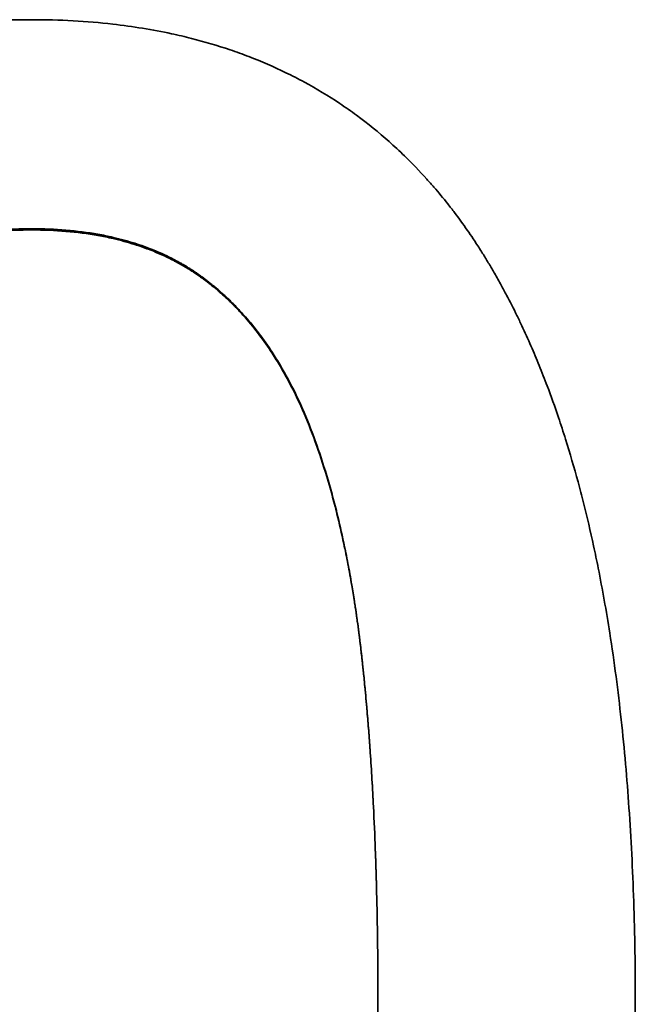
# Model space of a CAD drawing. Units: millimetres. Extents: x 0 to 5600, y 0 to 3960.
# Drawn here: x 1915 to 1920, y 3216 to 3224 of the extents above; entities that cross this region are included whole.
import ezdxf

# ---------------------------------------------------------------- set-up
doc = ezdxf.new("R2010")
doc.units = ezdxf.units.MM
doc.header["$LTSCALE"] = 13.333333
doc.layers.add('Visible Edges(ISO)', color=7, linetype='Continuous', lineweight=35)

msp = doc.modelspace()

# ---------------------------------------------------------------- linework, layer by layer
at = {"layer": 'Visible Edges(ISO)'}
for points, knots in [([(1910.632, 3216.0308), (1910.632, 3216.2533), (1910.6346, 3216.471), (1910.6399, 3216.6837), (1910.6454, 3216.9039), (1910.6536, 3217.1188), (1910.6648, 3217.3284), (1910.6705, 3217.4368), (1910.677, 3217.5437), (1910.6842, 3217.6493), (1910.6993, 3217.8687), (1910.7176, 3218.082), (1910.7392, 3218.2892), (1910.7504, 3218.3967), (1910.7625, 3218.5026), (1910.7755, 3218.6068), (1910.8026, 3218.8246), (1910.8335, 3219.0353), (1910.8682, 3219.2387), (1910.8864, 3219.3448), (1910.9055, 3219.4489), (1910.9257, 3219.5511), (1910.9571, 3219.7096), (1910.991, 3219.8634), (1911.0273, 3220.0125), (1911.0402, 3220.0655), (1911.0535, 3220.1178), (1911.067, 3220.1696), (1911.0941, 3220.2732), (1911.1225, 3220.3744), (1911.1522, 3220.4732), (1911.167, 3220.5227), (1911.1821, 3220.5715), (1911.1976, 3220.6197), (1911.2303, 3220.7218), (1911.2644, 3220.8212), (1911.2999, 3220.9179), (1911.3187, 3220.969), (1911.3378, 3221.0193), (1911.3573, 3221.0688), (1911.3866, 3221.1431), (1911.4168, 3221.2158), (1911.4479, 3221.2868), (1911.4583, 3221.3105), (1911.4687, 3221.334), (1911.4793, 3221.3573), (1911.5004, 3221.4039), (1911.5219, 3221.4498), (1911.5438, 3221.4949), (1911.5547, 3221.5175), (1911.5658, 3221.5399), (1911.5769, 3221.5621), (1911.5944, 3221.5968), (1911.612, 3221.631), (1911.6299, 3221.6648), (1911.6364, 3221.677), (1911.6429, 3221.6891), (1911.6494, 3221.7012), (1911.6624, 3221.7253), (1911.6756, 3221.7492), (1911.6889, 3221.7729), (1911.6955, 3221.7847), (1911.7022, 3221.7965), (1911.7089, 3221.8082), (1911.7189, 3221.8258), (1911.7291, 3221.8432), (1911.7393, 3221.8606), (1911.7427, 3221.8663), (1911.7461, 3221.8721), (1911.7495, 3221.8778), (1911.7563, 3221.8893), (1911.7632, 3221.9007), (1911.7701, 3221.9121), (1911.7735, 3221.9178), (1911.777, 3221.9235), (1911.7804, 3221.9291), (1911.7874, 3221.9404), (1911.7943, 3221.9517), (1911.8013, 3221.9629), (1911.8048, 3221.9685), (1911.8083, 3221.974), (1911.8118, 3221.9796), (1911.8188, 3221.9907), (1911.8259, 3222.0018), (1911.833, 3222.0129), (1911.8365, 3222.0184), (1911.8401, 3222.0239), (1911.8436, 3222.0294), (1911.8543, 3222.0459), (1911.8651, 3222.0622), (1911.8759, 3222.0785), (1911.8831, 3222.0893), (1911.8904, 3222.1001), (1911.8977, 3222.1108), (1911.9123, 3222.1323), (1911.927, 3222.1536), (1911.9419, 3222.1747), (1911.9493, 3222.1852), (1911.9568, 3222.1957), (1911.9643, 3222.2061), (1911.9868, 3222.2374), (1912.0096, 3222.2683), (1912.0327, 3222.2987), (1912.0481, 3222.3189), (1912.0636, 3222.339), (1912.0793, 3222.3589), (1912.1123, 3222.4006), (1912.1458, 3222.4415), (1912.18, 3222.4815), (1912.1979, 3222.5024), (1912.216, 3222.5231), (1912.2342, 3222.5436), (1912.2707, 3222.5845), (1912.3078, 3222.6245), (1912.3456, 3222.6634), (1912.3645, 3222.6829), (1912.3836, 3222.7022), (1912.4028, 3222.7212), (1912.4605, 3222.7782), (1912.5197, 3222.833), (1912.5804, 3222.8856), (1912.6208, 3222.9207), (1912.662, 3222.9549), (1912.7038, 3222.988), (1912.7891, 3223.0557), (1912.8772, 3223.1193), (1912.9681, 3223.1789), (1913.0144, 3223.2094), (1913.0615, 3223.2387), (1913.1093, 3223.267), (1913.205, 3223.3236), (1913.3035, 3223.376), (1913.4049, 3223.4242), (1913.4556, 3223.4483), (1913.507, 3223.4714), (1913.5592, 3223.4934), (1913.6524, 3223.5327), (1913.748, 3223.5687), (1913.8459, 3223.6013), (1913.8891, 3223.6157), (1913.9327, 3223.6294), (1913.9768, 3223.6425), (1914.0649, 3223.6686), (1914.1548, 3223.6921), (1914.2466, 3223.7131), (1914.2924, 3223.7235), (1914.3387, 3223.7333), (1914.3855, 3223.7425), (1914.5258, 3223.7699), (1914.6701, 3223.7915), (1914.8185, 3223.8072), (1915.0163, 3223.8281), (1915.2213, 3223.8385), (1915.4335, 3223.8385)], [0, 0, 0, 0, 0.082102, 0.082102, 0.082102, 0.167083, 0.167083, 0.167083, 0.211012, 0.211012, 0.211012, 0.302337, 0.302337, 0.302337, 0.349733, 0.349733, 0.349733, 0.448773, 0.448773, 0.448773, 0.500416, 0.500416, 0.500416, 0.580522, 0.580522, 0.580522, 0.608983, 0.608983, 0.608983, 0.665906, 0.665906, 0.665906, 0.694368, 0.694368, 0.694368, 0.754593, 0.754593, 0.754593, 0.786356, 0.786356, 0.786356, 0.834, 0.834, 0.834, 0.849882, 0.849882, 0.849882, 0.881645, 0.881645, 0.881645, 0.897526, 0.897526, 0.897526, 0.922356, 0.922356, 0.922356, 0.931305, 0.931305, 0.931305, 0.949201, 0.949201, 0.949201, 0.95815, 0.95815, 0.95815, 0.971572, 0.971572, 0.971572, 0.976046, 0.976046, 0.976046, 0.984995, 0.984995, 0.984995, 0.989469, 0.989469, 0.989469, 0.998417, 0.998417, 0.998417, 1.002892, 1.002892, 1.002892, 1.01184, 1.01184, 1.01184, 1.016314, 1.016314, 1.016314, 1.029737, 1.029737, 1.029737, 1.038685, 1.038685, 1.038685, 1.056582, 1.056582, 1.056582, 1.06553, 1.06553, 1.06553, 1.092375, 1.092375, 1.092375, 1.110272, 1.110272, 1.110272, 1.147878, 1.147878, 1.147878, 1.167586, 1.167586, 1.167586, 1.207004, 1.207004, 1.207004, 1.226713, 1.226713, 1.226713, 1.28584, 1.28584, 1.28584, 1.325258, 1.325258, 1.325258, 1.405753, 1.405753, 1.405753, 1.446831, 1.446831, 1.446831, 1.528987, 1.528987, 1.528987, 1.570065, 1.570065, 1.570065, 1.643548, 1.643548, 1.643548, 1.675953, 1.675953, 1.675953, 1.740762, 1.740762, 1.740762, 1.773167, 1.773167, 1.773167, 1.870381, 1.870381, 1.870381, 2, 2, 2, 2]), ([(1915.4335, 3223.8385), (1915.6557, 3223.8385), (1915.87, 3223.8268), (1916.0763, 3223.8032), (1916.2363, 3223.785), (1916.3916, 3223.7597), (1916.5421, 3223.7273), (1916.5955, 3223.7158), (1916.6484, 3223.7034), (1916.7007, 3223.6901), (1916.8052, 3223.6634), (1916.9074, 3223.6333), (1917.0071, 3223.5995), (1917.0569, 3223.5826), (1917.1062, 3223.5649), (1917.1548, 3223.5462), (1917.2557, 3223.5074), (1917.354, 3223.4649), (1917.4498, 3223.4184), (1917.4993, 3223.3944), (1917.5482, 3223.3693), (1917.5964, 3223.3432), (1917.6928, 3223.2909), (1917.7863, 3223.2346), (1917.8771, 3223.174), (1917.9225, 3223.1438), (1917.9672, 3223.1125), (1918.0112, 3223.0802), (1918.0997, 3223.0151), (1918.1855, 3222.9458), (1918.2684, 3222.8724), (1918.3101, 3222.8354), (1918.3511, 3222.7974), (1918.3914, 3222.7583), (1918.4518, 3222.6996), (1918.5106, 3222.6386), (1918.5678, 3222.5752), (1918.5869, 3222.554), (1918.6058, 3222.5326), (1918.6245, 3222.5109), (1918.6619, 3222.4676), (1918.6986, 3222.4232), (1918.7346, 3222.3777), (1918.7526, 3222.355), (1918.7704, 3222.3319), (1918.7881, 3222.3087), (1918.8223, 3222.2635), (1918.8559, 3222.2173), (1918.8888, 3222.17), (1918.9048, 3222.1471), (1918.9206, 3222.124), (1918.9363, 3222.1006), (1918.9558, 3222.0714), (1918.9751, 3222.0418), (1918.9942, 3222.0119), (1918.998, 3222.0059), (1919.0018, 3221.9999), (1919.0056, 3221.9938), (1919.0132, 3221.9818), (1919.0207, 3221.9697), (1919.0282, 3221.9575), (1919.032, 3221.9514), (1919.0357, 3221.9453), (1919.0395, 3221.9392), (1919.0469, 3221.927), (1919.0544, 3221.9147), (1919.0617, 3221.9024), (1919.0654, 3221.8962), (1919.0691, 3221.89), (1919.0728, 3221.8838), (1919.0802, 3221.8714), (1919.0875, 3221.859), (1919.0948, 3221.8465), (1919.0984, 3221.8402), (1919.102, 3221.8339), (1919.1056, 3221.8276), (1919.1238, 3221.7962), (1919.1417, 3221.7644), (1919.1593, 3221.7322), (1919.1735, 3221.7064), (1919.1875, 3221.6804), (1919.2013, 3221.6542), (1919.229, 3221.6017), (1919.2562, 3221.5482), (1919.2828, 3221.4939), (1919.2961, 3221.4667), (1919.3092, 3221.4392), (1919.3222, 3221.4115), (1919.3469, 3221.359), (1919.3711, 3221.3056), (1919.3948, 3221.2514), (1919.406, 3221.2257), (1919.4171, 3221.1999), (1919.428, 3221.1738), (1919.45, 3221.1218), (1919.4714, 3221.0689), (1919.4925, 3221.0153), (1919.503, 3220.9884), (1919.5134, 3220.9614), (1919.5237, 3220.9342), (1919.5545, 3220.8526), (1919.5844, 3220.7693), (1919.6132, 3220.6842), (1919.6324, 3220.6274), (1919.6512, 3220.5699), (1919.6695, 3220.5116), (1919.7041, 3220.4014), (1919.7371, 3220.2884), (1919.7684, 3220.1727), (1919.7832, 3220.1182), (1919.7976, 3220.063), (1919.8117, 3220.0072), (1919.8398, 3219.8957), (1919.8665, 3219.7817), (1919.8917, 3219.6653), (1919.9043, 3219.607), (1919.9166, 3219.5482), (1919.9285, 3219.4887), (1919.9618, 3219.3222), (1919.9922, 3219.1508), (1920.0199, 3218.9746), (1920.0377, 3218.8613), (1920.0543, 3218.7461), (1920.0697, 3218.6288), (1920.0992, 3218.4046), (1920.1245, 3218.1731), (1920.1455, 3217.9343), (1920.1555, 3217.8204), (1920.1645, 3217.7049), (1920.1726, 3217.5877), (1920.1891, 3217.3474), (1920.2016, 3217.1002), (1920.2099, 3216.846), (1920.2185, 3216.5856), (1920.2228, 3216.3179), (1920.2228, 3216.043)], [0, 0, 0, 0, 0.135085, 0.135085, 0.135085, 0.239867, 0.239867, 0.239867, 0.277106, 0.277106, 0.277106, 0.351584, 0.351584, 0.351584, 0.388824, 0.388824, 0.388824, 0.466074, 0.466074, 0.466074, 0.506084, 0.506084, 0.506084, 0.586106, 0.586106, 0.586106, 0.626116, 0.626116, 0.626116, 0.706649, 0.706649, 0.706649, 0.74717, 0.74717, 0.74717, 0.807952, 0.807952, 0.807952, 0.828213, 0.828213, 0.828213, 0.868734, 0.868734, 0.868734, 0.888995, 0.888995, 0.888995, 0.928345, 0.928345, 0.928345, 0.947434, 0.947434, 0.947434, 0.971296, 0.971296, 0.971296, 0.976069, 0.976069, 0.976069, 0.985613, 0.985613, 0.985613, 0.990386, 0.990386, 0.990386, 0.99993, 0.99993, 0.99993, 1.004703, 1.004703, 1.004703, 1.014247, 1.014247, 1.014247, 1.01902, 1.01902, 1.01902, 1.042882, 1.042882, 1.042882, 1.061971, 1.061971, 1.061971, 1.10015, 1.10015, 1.10015, 1.119239, 1.119239, 1.119239, 1.155458, 1.155458, 1.155458, 1.172587, 1.172587, 1.172587, 1.206846, 1.206846, 1.206846, 1.223975, 1.223975, 1.223975, 1.275363, 1.275363, 1.275363, 1.309622, 1.309622, 1.309622, 1.374401, 1.374401, 1.374401, 1.404921, 1.404921, 1.404921, 1.465961, 1.465961, 1.465961, 1.49648, 1.49648, 1.49648, 1.581955, 1.581955, 1.581955, 1.63691, 1.63691, 1.63691, 1.741966, 1.741966, 1.741966, 1.792068, 1.792068, 1.792068, 1.894779, 1.894779, 1.894779, 2, 2, 2, 2]), ([(1913.1968, 3220.604), (1913.232, 3220.6917), (1913.2691, 3220.7757), (1913.3084, 3220.8561), (1913.3477, 3220.9365), (1913.3891, 3221.0131), (1913.4325, 3221.0862), (1913.4542, 3221.1227), (1913.4765, 3221.1583), (1913.4992, 3221.193), (1913.5334, 3221.245), (1913.5687, 3221.295), (1913.6052, 3221.3429), (1913.6174, 3221.3589), (1913.6297, 3221.3746), (1913.6421, 3221.3901), (1913.6669, 3221.4211), (1913.6923, 3221.4513), (1913.7182, 3221.4804), (1913.7311, 3221.495), (1913.7442, 3221.5094), (1913.7574, 3221.5236), (1913.7772, 3221.5448), (1913.7973, 3221.5655), (1913.8177, 3221.5857), (1913.8245, 3221.5924), (1913.8313, 3221.5991), (1913.8382, 3221.6057), (1913.8519, 3221.6189), (1913.8658, 3221.6319), (1913.8797, 3221.6447), (1913.8867, 3221.6511), (1913.8938, 3221.6574), (1913.9008, 3221.6637), (1913.9114, 3221.6731), (1913.9221, 3221.6823), (1913.9328, 3221.6915), (1913.9364, 3221.6945), (1913.94, 3221.6976), (1913.9436, 3221.7006), (1913.9507, 3221.7066), (1913.958, 3221.7126), (1913.9652, 3221.7186), (1913.9688, 3221.7215), (1913.9725, 3221.7245), (1913.9761, 3221.7274), (1913.9834, 3221.7333), (1913.9907, 3221.7391), (1913.9981, 3221.7449), (1914.0017, 3221.7477), (1914.0054, 3221.7506), (1914.0091, 3221.7534), (1914.0147, 3221.7577), (1914.0202, 3221.762), (1914.0258, 3221.7662), (1914.0369, 3221.7746), (1914.0481, 3221.7829), (1914.0594, 3221.7911), (1914.067, 3221.7965), (1914.0746, 3221.8019), (1914.0822, 3221.8072), (1914.0917, 3221.8139), (1914.1013, 3221.8205), (1914.111, 3221.8269), (1914.1226, 3221.8347), (1914.1342, 3221.8424), (1914.146, 3221.8499), (1914.1539, 3221.8549), (1914.1618, 3221.8599), (1914.1697, 3221.8648), (1914.1856, 3221.8746), (1914.2017, 3221.8841), (1914.2179, 3221.8935), (1914.2423, 3221.9075), (1914.267, 3221.921), (1914.2921, 3221.934), (1914.3005, 3221.9383), (1914.3089, 3221.9426), (1914.3174, 3221.9468), (1914.3427, 3221.9595), (1914.3685, 3221.9716), (1914.3947, 3221.9833), (1914.4121, 3221.991), (1914.4297, 3221.9985), (1914.4475, 3222.0058), (1914.5009, 3222.0277), (1914.5558, 3222.0475), (1914.6122, 3222.0653), (1914.6687, 3222.0831), (1914.7267, 3222.0988), (1914.7862, 3222.1125), (1914.8259, 3222.1216), (1914.8663, 3222.1298), (1914.9074, 3222.1371), (1914.9896, 3222.1517), (1915.0745, 3222.1626), (1915.1622, 3222.1699), (1915.2498, 3222.1772), (1915.3403, 3222.1809), (1915.4335, 3222.1809)], [-2, -2, -2, -2, -1.833333, -1.833333, -1.833333, -1.666667, -1.666667, -1.666667, -1.583333, -1.583333, -1.583333, -1.458333, -1.458333, -1.458333, -1.416667, -1.416667, -1.416667, -1.333333, -1.333333, -1.333333, -1.291667, -1.291667, -1.291667, -1.229167, -1.229167, -1.229167, -1.208333, -1.208333, -1.208333, -1.166667, -1.166667, -1.166667, -1.145833, -1.145833, -1.145833, -1.114583, -1.114583, -1.114583, -1.104167, -1.104167, -1.104167, -1.083333, -1.083333, -1.083333, -1.072917, -1.072917, -1.072917, -1.052083, -1.052083, -1.052083, -1.041667, -1.041667, -1.041667, -1.026042, -1.026042, -1.026042, -0.994792, -0.994792, -0.994792, -0.973958, -0.973958, -0.973958, -0.947917, -0.947917, -0.947917, -0.916667, -0.916667, -0.916667, -0.895833, -0.895833, -0.895833, -0.854167, -0.854167, -0.854167, -0.791667, -0.791667, -0.791667, -0.770833, -0.770833, -0.770833, -0.708333, -0.708333, -0.708333, -0.666667, -0.666667, -0.666667, -0.541667, -0.541667, -0.541667, -0.416667, -0.416667, -0.416667, -0.333333, -0.333333, -0.333333, -0.166667, -0.166667, -0.166667, 0, 0, 0, 0]), ([(1915.4335, 3222.1711), (1915.3403, 3222.1711), (1915.2498, 3222.1675), (1915.1622, 3222.1602), (1915.0745, 3222.1529), (1914.9896, 3222.142), (1914.9074, 3222.1274), (1914.8663, 3222.1201), (1914.8259, 3222.1119), (1914.7862, 3222.1028), (1914.7267, 3222.0892), (1914.6687, 3222.0735), (1914.6122, 3222.0557), (1914.5558, 3222.038), (1914.5009, 3222.0182), (1914.4475, 3221.9963), (1914.4297, 3221.9891), (1914.4121, 3221.9815), (1914.3947, 3221.9738), (1914.3685, 3221.9622), (1914.3427, 3221.9501), (1914.3174, 3221.9374), (1914.3089, 3221.9332), (1914.3005, 3221.929), (1914.2921, 3221.9246), (1914.267, 3221.9117), (1914.2423, 3221.8982), (1914.2179, 3221.8842), (1914.2017, 3221.8748), (1914.1856, 3221.8653), (1914.1697, 3221.8555), (1914.1618, 3221.8506), (1914.1539, 3221.8457), (1914.146, 3221.8406), (1914.1342, 3221.8331), (1914.1226, 3221.8255), (1914.111, 3221.8177), (1914.1013, 3221.8113), (1914.0917, 3221.8047), (1914.0822, 3221.798), (1914.0746, 3221.7927), (1914.067, 3221.7873), (1914.0594, 3221.7819), (1914.0481, 3221.7737), (1914.0369, 3221.7655), (1914.0258, 3221.7571), (1914.0202, 3221.7529), (1914.0147, 3221.7486), (1914.0091, 3221.7443), (1914.0054, 3221.7415), (1914.0017, 3221.7386), (1913.9981, 3221.7358), (1913.9907, 3221.73), (1913.9834, 3221.7242), (1913.9761, 3221.7183), (1913.9725, 3221.7154), (1913.9688, 3221.7125), (1913.9652, 3221.7095), (1913.958, 3221.7036), (1913.9507, 3221.6976), (1913.9436, 3221.6916), (1913.94, 3221.6886), (1913.9364, 3221.6855), (1913.9328, 3221.6825), (1913.9221, 3221.6734), (1913.9114, 3221.6641), (1913.9008, 3221.6547), (1913.8938, 3221.6484), (1913.8867, 3221.6421), (1913.8797, 3221.6357), (1913.8658, 3221.623), (1913.8519, 3221.61), (1913.8382, 3221.5968), (1913.8313, 3221.5902), (1913.8245, 3221.5835), (1913.8177, 3221.5768), (1913.7973, 3221.5567), (1913.7772, 3221.536), (1913.7574, 3221.5148), (1913.7442, 3221.5007), (1913.7311, 3221.4863), (1913.7182, 3221.4718), (1913.6923, 3221.4426), (1913.6669, 3221.4126), (1913.6421, 3221.3816), (1913.6297, 3221.3661), (1913.6174, 3221.3504), (1913.6052, 3221.3344), (1913.5687, 3221.2866), (1913.5334, 3221.2367), (1913.4992, 3221.1847), (1913.4765, 3221.1501), (1913.4542, 3221.1146), (1913.4325, 3221.0781), (1913.3891, 3221.0052), (1913.3477, 3220.9286), (1913.3084, 3220.8484), (1913.2691, 3220.7681), (1913.232, 3220.6842), (1913.1968, 3220.5967)], [0, 0, 0, 0, 0.166667, 0.166667, 0.166667, 0.333333, 0.333333, 0.333333, 0.416667, 0.416667, 0.416667, 0.541667, 0.541667, 0.541667, 0.666667, 0.666667, 0.666667, 0.708333, 0.708333, 0.708333, 0.770833, 0.770833, 0.770833, 0.791667, 0.791667, 0.791667, 0.854167, 0.854167, 0.854167, 0.895833, 0.895833, 0.895833, 0.916667, 0.916667, 0.916667, 0.947917, 0.947917, 0.947917, 0.973958, 0.973958, 0.973958, 0.994792, 0.994792, 0.994792, 1.026042, 1.026042, 1.026042, 1.041667, 1.041667, 1.041667, 1.052083, 1.052083, 1.052083, 1.072917, 1.072917, 1.072917, 1.083333, 1.083333, 1.083333, 1.104167, 1.104167, 1.104167, 1.114583, 1.114583, 1.114583, 1.145833, 1.145833, 1.145833, 1.166667, 1.166667, 1.166667, 1.208333, 1.208333, 1.208333, 1.229167, 1.229167, 1.229167, 1.291667, 1.291667, 1.291667, 1.333333, 1.333333, 1.333333, 1.416667, 1.416667, 1.416667, 1.458333, 1.458333, 1.458333, 1.583333, 1.583333, 1.583333, 1.666667, 1.666667, 1.666667, 1.833333, 1.833333, 1.833333, 2, 2, 2, 2]), ([(1915.4335, 3222.1809), (1915.5267, 3222.1809), (1915.617, 3222.1772), (1915.7044, 3222.1699), (1915.7919, 3222.1626), (1915.8765, 3222.1517), (1915.9582, 3222.1371), (1915.999, 3222.1298), (1916.0392, 3222.1216), (1916.0786, 3222.1125), (1916.1377, 3222.0988), (1916.1952, 3222.0831), (1916.2511, 3222.0653), (1916.2698, 3222.0594), (1916.2882, 3222.0532), (1916.3065, 3222.0468), (1916.3431, 3222.0341), (1916.3789, 3222.0204), (1916.414, 3222.0058), (1916.4316, 3221.9985), (1916.449, 3221.991), (1916.4662, 3221.9833), (1916.4919, 3221.9716), (1916.5173, 3221.9595), (1916.5423, 3221.9468), (1916.5507, 3221.9426), (1916.559, 3221.9383), (1916.5672, 3221.934), (1916.5837, 3221.9254), (1916.6, 3221.9165), (1916.6161, 3221.9073), (1916.6242, 3221.9028), (1916.6322, 3221.8982), (1916.6402, 3221.8935), (1916.6521, 3221.8865), (1916.664, 3221.8793), (1916.6757, 3221.8721), (1916.6796, 3221.8697), (1916.6835, 3221.8672), (1916.6874, 3221.8648), (1916.6952, 3221.8599), (1916.703, 3221.8549), (1916.7107, 3221.8499), (1916.7145, 3221.8474), (1916.7184, 3221.8449), (1916.7222, 3221.8423), (1916.7299, 3221.8373), (1916.7375, 3221.8321), (1916.745, 3221.8269), (1916.7488, 3221.8243), (1916.7526, 3221.8217), (1916.7564, 3221.8191), (1916.762, 3221.8152), (1916.7676, 3221.8112), (1916.7732, 3221.8072), (1916.7807, 3221.8019), (1916.7881, 3221.7965), (1916.7955, 3221.7911), (1916.7991, 3221.7883), (1916.8028, 3221.7856), (1916.8065, 3221.7828), (1916.812, 3221.7787), (1916.8174, 3221.7746), (1916.8229, 3221.7704), (1916.8247, 3221.769), (1916.8265, 3221.7676), (1916.8284, 3221.7662), (1916.8374, 3221.7592), (1916.8465, 3221.7521), (1916.8554, 3221.7449), (1916.8662, 3221.7363), (1916.8769, 3221.7276), (1916.8875, 3221.7187), (1916.8982, 3221.7099), (1916.9087, 3221.7009), (1916.9192, 3221.6918), (1916.9297, 3221.6827), (1916.9401, 3221.6735), (1916.9504, 3221.6642), (1916.9711, 3221.6455), (1916.9914, 3221.6264), (1917.0115, 3221.6067), (1917.0182, 3221.6002), (1917.0249, 3221.5936), (1917.0315, 3221.5869), (1917.0514, 3221.567), (1917.071, 3221.5465), (1917.0903, 3221.5256), (1917.1032, 3221.5117), (1917.1159, 3221.4975), (1917.1285, 3221.4831), (1917.1663, 3221.44), (1917.203, 3221.395), (1917.2384, 3221.348), (1917.2739, 3221.301), (1917.3082, 3221.2521), (1917.3413, 3221.2012), (1917.3634, 3221.1673), (1917.385, 3221.1326), (1917.406, 3221.097), (1917.4481, 3221.0257), (1917.4882, 3220.9511), (1917.5261, 3220.873), (1917.564, 3220.7948), (1917.5999, 3220.7133), (1917.6336, 3220.6283)], [-2, -2, -2, -2, -1.833333, -1.833333, -1.833333, -1.666667, -1.666667, -1.666667, -1.583333, -1.583333, -1.583333, -1.458333, -1.458333, -1.458333, -1.416667, -1.416667, -1.416667, -1.333333, -1.333333, -1.333333, -1.291667, -1.291667, -1.291667, -1.229167, -1.229167, -1.229167, -1.208333, -1.208333, -1.208333, -1.166667, -1.166667, -1.166667, -1.145833, -1.145833, -1.145833, -1.114583, -1.114583, -1.114583, -1.104167, -1.104167, -1.104167, -1.083333, -1.083333, -1.083333, -1.072917, -1.072917, -1.072917, -1.052083, -1.052083, -1.052083, -1.041667, -1.041667, -1.041667, -1.026042, -1.026042, -1.026042, -1.005208, -1.005208, -1.005208, -0.994792, -0.994792, -0.994792, -0.979167, -0.979167, -0.979167, -0.973958, -0.973958, -0.973958, -0.947917, -0.947917, -0.947917, -0.916667, -0.916667, -0.916667, -0.885417, -0.885417, -0.885417, -0.854167, -0.854167, -0.854167, -0.791667, -0.791667, -0.791667, -0.770833, -0.770833, -0.770833, -0.708333, -0.708333, -0.708333, -0.666667, -0.666667, -0.666667, -0.541667, -0.541667, -0.541667, -0.416667, -0.416667, -0.416667, -0.333333, -0.333333, -0.333333, -0.166667, -0.166667, -0.166667, 0, 0, 0, 0]), ([(1917.6336, 3220.6209), (1917.5999, 3220.7058), (1917.564, 3220.7872), (1917.5261, 3220.8652), (1917.4882, 3220.9432), (1917.4481, 3221.0177), (1917.406, 3221.0889), (1917.385, 3221.1244), (1917.3634, 3221.1591), (1917.3413, 3221.193), (1917.3082, 3221.2438), (1917.2739, 3221.2926), (1917.2384, 3221.3395), (1917.203, 3221.3864), (1917.1663, 3221.4314), (1917.1285, 3221.4745), (1917.1159, 3221.4888), (1917.1032, 3221.503), (1917.0903, 3221.5169), (1917.071, 3221.5378), (1917.0514, 3221.5582), (1917.0315, 3221.5781), (1917.0249, 3221.5847), (1917.0182, 3221.5913), (1917.0115, 3221.5978), (1916.9914, 3221.6175), (1916.9711, 3221.6366), (1916.9504, 3221.6552), (1916.9401, 3221.6645), (1916.9297, 3221.6737), (1916.9192, 3221.6828), (1916.9087, 3221.6919), (1916.8982, 3221.7008), (1916.8875, 3221.7097), (1916.8769, 3221.7185), (1916.8662, 3221.7272), (1916.8554, 3221.7358), (1916.8465, 3221.743), (1916.8374, 3221.7501), (1916.8284, 3221.7571), (1916.8265, 3221.7585), (1916.8247, 3221.7599), (1916.8229, 3221.7613), (1916.8174, 3221.7654), (1916.812, 3221.7696), (1916.8065, 3221.7737), (1916.8028, 3221.7765), (1916.7991, 3221.7792), (1916.7955, 3221.7819), (1916.7881, 3221.7873), (1916.7807, 3221.7927), (1916.7732, 3221.798), (1916.7676, 3221.802), (1916.762, 3221.806), (1916.7564, 3221.8099), (1916.7526, 3221.8125), (1916.7488, 3221.8151), (1916.745, 3221.8177), (1916.7375, 3221.8229), (1916.7299, 3221.828), (1916.7222, 3221.8331), (1916.7184, 3221.8356), (1916.7145, 3221.8381), (1916.7107, 3221.8406), (1916.703, 3221.8457), (1916.6952, 3221.8506), (1916.6874, 3221.8555), (1916.6835, 3221.8579), (1916.6796, 3221.8604), (1916.6757, 3221.8628), (1916.664, 3221.8701), (1916.6521, 3221.8772), (1916.6402, 3221.8842), (1916.6322, 3221.8888), (1916.6242, 3221.8935), (1916.6161, 3221.898), (1916.6, 3221.9071), (1916.5837, 3221.916), (1916.5672, 3221.9246), (1916.559, 3221.929), (1916.5507, 3221.9332), (1916.5423, 3221.9374), (1916.5173, 3221.9501), (1916.4919, 3221.9622), (1916.4662, 3221.9738), (1916.449, 3221.9815), (1916.4316, 3221.9891), (1916.414, 3221.9963), (1916.3789, 3222.0109), (1916.3431, 3222.0246), (1916.3065, 3222.0373), (1916.2882, 3222.0437), (1916.2698, 3222.0498), (1916.2511, 3222.0557), (1916.1952, 3222.0735), (1916.1377, 3222.0892), (1916.0786, 3222.1028), (1916.0392, 3222.1119), (1915.999, 3222.1201), (1915.9582, 3222.1274), (1915.8765, 3222.142), (1915.7919, 3222.1529), (1915.7044, 3222.1602), (1915.617, 3222.1675), (1915.5267, 3222.1711), (1915.4335, 3222.1711)], [0, 0, 0, 0, 0.166667, 0.166667, 0.166667, 0.333333, 0.333333, 0.333333, 0.416667, 0.416667, 0.416667, 0.541667, 0.541667, 0.541667, 0.666667, 0.666667, 0.666667, 0.708333, 0.708333, 0.708333, 0.770833, 0.770833, 0.770833, 0.791667, 0.791667, 0.791667, 0.854167, 0.854167, 0.854167, 0.885417, 0.885417, 0.885417, 0.916667, 0.916667, 0.916667, 0.947917, 0.947917, 0.947917, 0.973958, 0.973958, 0.973958, 0.979167, 0.979167, 0.979167, 0.994792, 0.994792, 0.994792, 1.005208, 1.005208, 1.005208, 1.026042, 1.026042, 1.026042, 1.041667, 1.041667, 1.041667, 1.052083, 1.052083, 1.052083, 1.072917, 1.072917, 1.072917, 1.083333, 1.083333, 1.083333, 1.104167, 1.104167, 1.104167, 1.114583, 1.114583, 1.114583, 1.145833, 1.145833, 1.145833, 1.166667, 1.166667, 1.166667, 1.208333, 1.208333, 1.208333, 1.229167, 1.229167, 1.229167, 1.291667, 1.291667, 1.291667, 1.333333, 1.333333, 1.333333, 1.416667, 1.416667, 1.416667, 1.458333, 1.458333, 1.458333, 1.583333, 1.583333, 1.583333, 1.666667, 1.666667, 1.666667, 1.833333, 1.833333, 1.833333, 2, 2, 2, 2]), ([(1917.6336, 3220.6283), (1917.6674, 3220.5433), (1917.6995, 3220.4549), (1917.7299, 3220.363), (1917.7602, 3220.2711), (1917.7889, 3220.1758), (1917.816, 3220.0771), (1917.8295, 3220.0277), (1917.8425, 3219.9774), (1917.8552, 3219.9263), (1917.8742, 3219.8497), (1917.8922, 3219.7711), (1917.9093, 3219.6906), (1917.915, 3219.6637), (1917.9206, 3219.6367), (1917.9261, 3219.6094), (1917.9371, 3219.5548), (1917.9476, 3219.4994), (1917.9578, 3219.4431), (1917.9628, 3219.415), (1917.9678, 3219.3866), (1917.9727, 3219.3581), (1917.9799, 3219.3152), (1917.987, 3219.2719), (1917.9938, 3219.2281), (1917.9961, 3219.2135), (1917.9983, 3219.1988), (1918.0005, 3219.1841), (1918.0049, 3219.1546), (1918.0093, 3219.125), (1918.0135, 3219.0951), (1918.0156, 3219.0802), (1918.0177, 3219.0652), (1918.0197, 3219.0502), (1918.0239, 3219.0201), (1918.0279, 3218.9898), (1918.0318, 3218.9593), (1918.0337, 3218.944), (1918.0356, 3218.9287), (1918.0375, 3218.9134), (1918.0404, 3218.8903), (1918.0432, 3218.8672), (1918.0459, 3218.8439), (1918.0468, 3218.8361), (1918.0477, 3218.8283), (1918.0486, 3218.8205), (1918.05, 3218.8089), (1918.0513, 3218.7971), (1918.0526, 3218.7854), (1918.0531, 3218.7815), (1918.0535, 3218.7776), (1918.0539, 3218.7736), (1918.0552, 3218.7619), (1918.0565, 3218.7501), (1918.0578, 3218.7383), (1918.0587, 3218.7304), (1918.0595, 3218.7225), (1918.0603, 3218.7146), (1918.062, 3218.6987), (1918.0637, 3218.6829), (1918.0653, 3218.6669), (1918.0674, 3218.647), (1918.0694, 3218.627), (1918.0714, 3218.6069), (1918.0738, 3218.5827), (1918.0762, 3218.5585), (1918.0785, 3218.5341), (1918.08, 3218.5178), (1918.0816, 3218.5015), (1918.0831, 3218.4851), (1918.0861, 3218.4523), (1918.0891, 3218.4193), (1918.0919, 3218.3861), (1918.0934, 3218.3694), (1918.0948, 3218.3527), (1918.0962, 3218.336), (1918.1004, 3218.2858), (1918.1045, 3218.235), (1918.1084, 3218.1837), (1918.1123, 3218.1324), (1918.1161, 3218.0806), (1918.1196, 3218.0283), (1918.122, 3217.9934), (1918.1244, 3217.9582), (1918.1266, 3217.9228), (1918.1311, 3217.8521), (1918.1353, 3217.7804), (1918.1393, 3217.7077), (1918.1412, 3217.6714), (1918.1431, 3217.6349), (1918.145, 3217.5981), (1918.1504, 3217.4877), (1918.1553, 3217.3751), (1918.1595, 3217.2605), (1918.1623, 3217.184), (1918.1649, 3217.1067), (1918.1671, 3217.0283), (1918.1716, 3216.8717), (1918.175, 3216.7112), (1918.1773, 3216.547), (1918.1795, 3216.3828), (1918.1806, 3216.2147), (1918.1806, 3216.043)], [-2, -2, -2, -2, -1.833333, -1.833333, -1.833333, -1.666667, -1.666667, -1.666667, -1.583333, -1.583333, -1.583333, -1.458333, -1.458333, -1.458333, -1.416667, -1.416667, -1.416667, -1.333333, -1.333333, -1.333333, -1.291667, -1.291667, -1.291667, -1.229167, -1.229167, -1.229167, -1.208333, -1.208333, -1.208333, -1.166667, -1.166667, -1.166667, -1.145833, -1.145833, -1.145833, -1.104167, -1.104167, -1.104167, -1.083333, -1.083333, -1.083333, -1.052083, -1.052083, -1.052083, -1.041667, -1.041667, -1.041667, -1.026042, -1.026042, -1.026042, -1.020833, -1.020833, -1.020833, -1.005208, -1.005208, -1.005208, -0.994792, -0.994792, -0.994792, -0.973958, -0.973958, -0.973958, -0.947917, -0.947917, -0.947917, -0.916667, -0.916667, -0.916667, -0.895833, -0.895833, -0.895833, -0.854167, -0.854167, -0.854167, -0.833333, -0.833333, -0.833333, -0.770833, -0.770833, -0.770833, -0.708333, -0.708333, -0.708333, -0.666667, -0.666667, -0.666667, -0.583333, -0.583333, -0.583333, -0.541667, -0.541667, -0.541667, -0.416667, -0.416667, -0.416667, -0.333333, -0.333333, -0.333333, -0.166667, -0.166667, -0.166667, 0, 0, 0, 0]), ([(1918.1806, 3216.043), (1918.1806, 3216.2144), (1918.1795, 3216.382), (1918.1773, 3216.5459), (1918.175, 3216.7099), (1918.1716, 3216.8701), (1918.1671, 3217.0265), (1918.1649, 3217.1047), (1918.1623, 3217.182), (1918.1595, 3217.2583), (1918.1553, 3217.3728), (1918.1504, 3217.4851), (1918.145, 3217.5953), (1918.1431, 3217.6321), (1918.1412, 3217.6686), (1918.1393, 3217.7049), (1918.1353, 3217.7774), (1918.1311, 3217.849), (1918.1266, 3217.9196), (1918.1244, 3217.955), (1918.122, 3217.99), (1918.1196, 3218.0249), (1918.1161, 3218.0772), (1918.1123, 3218.1289), (1918.1084, 3218.1801), (1918.1045, 3218.2313), (1918.1004, 3218.282), (1918.0962, 3218.3322), (1918.0948, 3218.3489), (1918.0934, 3218.3655), (1918.0919, 3218.3821), (1918.0891, 3218.4153), (1918.0861, 3218.4483), (1918.0831, 3218.481), (1918.0816, 3218.4974), (1918.08, 3218.5137), (1918.0785, 3218.5299), (1918.0762, 3218.5543), (1918.0738, 3218.5785), (1918.0714, 3218.6026), (1918.0694, 3218.6227), (1918.0674, 3218.6427), (1918.0653, 3218.6626), (1918.0637, 3218.6785), (1918.062, 3218.6943), (1918.0603, 3218.7101), (1918.0595, 3218.718), (1918.0587, 3218.7259), (1918.0578, 3218.7338), (1918.0565, 3218.7456), (1918.0552, 3218.7574), (1918.0539, 3218.7691), (1918.0535, 3218.773), (1918.0531, 3218.777), (1918.0526, 3218.7809), (1918.0513, 3218.7926), (1918.05, 3218.8043), (1918.0486, 3218.816), (1918.0477, 3218.8237), (1918.0468, 3218.8315), (1918.0459, 3218.8392), (1918.0432, 3218.8625), (1918.0404, 3218.8856), (1918.0375, 3218.9086), (1918.0356, 3218.924), (1918.0337, 3218.9393), (1918.0318, 3218.9545), (1918.0279, 3218.985), (1918.0239, 3219.0152), (1918.0197, 3219.0452), (1918.0177, 3219.0602), (1918.0156, 3219.0752), (1918.0135, 3219.0901), (1918.0093, 3219.1199), (1918.0049, 3219.1495), (1918.0005, 3219.1789), (1917.9983, 3219.1936), (1917.9961, 3219.2083), (1917.9938, 3219.2228), (1917.987, 3219.2666), (1917.9799, 3219.3099), (1917.9727, 3219.3527), (1917.9678, 3219.3812), (1917.9628, 3219.4095), (1917.9578, 3219.4376), (1917.9476, 3219.4938), (1917.9371, 3219.5491), (1917.9261, 3219.6036), (1917.9206, 3219.6308), (1917.915, 3219.6578), (1917.9093, 3219.6846), (1917.8922, 3219.765), (1917.8742, 3219.8435), (1917.8552, 3219.92), (1917.8425, 3219.9711), (1917.8295, 3220.0212), (1917.816, 3220.0705), (1917.7889, 3220.1692), (1917.7602, 3220.2643), (1917.7299, 3220.3561), (1917.6995, 3220.4478), (1917.6674, 3220.5361), (1917.6336, 3220.6209)], [0.000106, 0.000106, 0.000106, 0.000106, 0.166667, 0.166667, 0.166667, 0.333333, 0.333333, 0.333333, 0.416667, 0.416667, 0.416667, 0.541667, 0.541667, 0.541667, 0.583333, 0.583333, 0.583333, 0.666667, 0.666667, 0.666667, 0.708333, 0.708333, 0.708333, 0.770833, 0.770833, 0.770833, 0.833333, 0.833333, 0.833333, 0.854167, 0.854167, 0.854167, 0.895833, 0.895833, 0.895833, 0.916667, 0.916667, 0.916667, 0.947917, 0.947917, 0.947917, 0.973958, 0.973958, 0.973958, 0.994792, 0.994792, 0.994792, 1.005208, 1.005208, 1.005208, 1.020833, 1.020833, 1.020833, 1.026042, 1.026042, 1.026042, 1.041667, 1.041667, 1.041667, 1.052083, 1.052083, 1.052083, 1.083333, 1.083333, 1.083333, 1.104167, 1.104167, 1.104167, 1.145833, 1.145833, 1.145833, 1.166667, 1.166667, 1.166667, 1.208333, 1.208333, 1.208333, 1.229167, 1.229167, 1.229167, 1.291667, 1.291667, 1.291667, 1.333333, 1.333333, 1.333333, 1.416667, 1.416667, 1.416667, 1.458333, 1.458333, 1.458333, 1.583333, 1.583333, 1.583333, 1.666667, 1.666667, 1.666667, 1.833333, 1.833333, 1.833333, 2, 2, 2, 2]), ([(1915.4335, 3208.2322), (1915.2112, 3208.2322), (1914.997, 3208.2438), (1914.7906, 3208.2669), (1914.6306, 3208.2848), (1914.4753, 3208.3096), (1914.3247, 3208.3415), (1914.2712, 3208.3528), (1914.2183, 3208.365), (1914.166, 3208.378), (1914.0614, 3208.4042), (1913.9592, 3208.4338), (1913.8595, 3208.467), (1913.8096, 3208.4836), (1913.7603, 3208.501), (1913.7116, 3208.5194), (1913.6105, 3208.5575), (1913.512, 3208.5993), (1913.4161, 3208.645), (1913.3664, 3208.6687), (1913.3174, 3208.6934), (1913.2691, 3208.7192), (1913.1725, 3208.7706), (1913.0786, 3208.8262), (1912.9876, 3208.8858), (1912.9421, 3208.9156), (1912.8973, 3208.9465), (1912.8532, 3208.9783), (1912.7642, 3209.0426), (1912.678, 3209.111), (1912.5948, 3209.1836), (1912.5528, 3209.2202), (1912.5115, 3209.2579), (1912.471, 3209.2966), (1912.4101, 3209.3547), (1912.3509, 3209.4152), (1912.2934, 3209.478), (1912.2742, 3209.499), (1912.2552, 3209.5202), (1912.2364, 3209.5417), (1912.1987, 3209.5846), (1912.1618, 3209.6287), (1912.1256, 3209.6738), (1912.1075, 3209.6963), (1912.0896, 3209.7191), (1912.0719, 3209.7422), (1912.0458, 3209.7762), (1912.02, 3209.8107), (1911.9947, 3209.8459), (1911.9866, 3209.8572), (1911.9785, 3209.8685), (1911.9704, 3209.8799), (1911.9543, 3209.9027), (1911.9384, 3209.9258), (1911.9226, 3209.9491), (1911.9147, 3209.9607), (1911.9068, 3209.9724), (1911.899, 3209.9842), (1911.8873, 3210.0018), (1911.8757, 3210.0196), (1911.8641, 3210.0375), (1911.8603, 3210.0434), (1911.8564, 3210.0494), (1911.8526, 3210.0554), (1911.845, 3210.0674), (1911.8374, 3210.0795), (1911.8298, 3210.0916), (1911.826, 3210.0977), (1911.8222, 3210.1037), (1911.8185, 3210.1098), (1911.8109, 3210.122), (1911.8035, 3210.1342), (1911.796, 3210.1465), (1911.7923, 3210.1527), (1911.7886, 3210.1588), (1911.7849, 3210.165), (1911.7775, 3210.1774), (1911.7701, 3210.1898), (1911.7628, 3210.2023), (1911.7591, 3210.2085), (1911.7554, 3210.2148), (1911.7518, 3210.221), (1911.7408, 3210.2399), (1911.7299, 3210.2588), (1911.7192, 3210.2779), (1911.712, 3210.2906), (1911.7048, 3210.3034), (1911.6977, 3210.3163), (1911.6834, 3210.342), (1911.6693, 3210.368), (1911.6554, 3210.3942), (1911.6484, 3210.4073), (1911.6414, 3210.4205), (1911.6345, 3210.4337), (1911.6138, 3210.4734), (1911.5934, 3210.5136), (1911.5733, 3210.5545), (1911.5599, 3210.5817), (1911.5467, 3210.6091), (1911.5336, 3210.6368), (1911.5087, 3210.6894), (1911.4844, 3210.7428), (1911.4606, 3210.7971), (1911.4493, 3210.8228), (1911.4382, 3210.8486), (1911.4272, 3210.8747), (1911.4052, 3210.9268), (1911.3836, 3210.9797), (1911.3625, 3211.0334), (1911.3519, 3211.0603), (1911.3415, 3211.0874), (1911.3311, 3211.1146), (1911.3001, 3211.1964), (1911.2702, 3211.28), (1911.2412, 3211.3654), (1911.2219, 3211.4223), (1911.2031, 3211.4801), (1911.1847, 3211.5386), (1911.1501, 3211.6491), (1911.117, 3211.7624), (1911.0856, 3211.8785), (1911.0709, 3211.9331), (1911.0565, 3211.9884), (1911.0425, 3212.0442), (1911.0144, 3212.1559), (1910.9877, 3212.2702), (1910.9625, 3212.3869), (1910.9499, 3212.4453), (1910.9377, 3212.5044), (1910.9258, 3212.564), (1910.8926, 3212.7307), (1910.8623, 3212.9024), (1910.8347, 3213.079), (1910.817, 3213.1924), (1910.8004, 3213.3078), (1910.785, 3213.4253), (1910.7557, 3213.6497), (1910.7305, 3213.8815), (1910.7096, 3214.1207), (1910.6996, 3214.2346), (1910.6906, 3214.3503), (1910.6826, 3214.4676), (1910.666, 3214.7097), (1910.6535, 3214.9589), (1910.645, 3215.2153), (1910.6363, 3215.4795), (1910.632, 3215.7514), (1910.632, 3216.0308)], [0, 0, 0, 0, 0.134423, 0.134423, 0.134423, 0.23871, 0.23871, 0.23871, 0.275786, 0.275786, 0.275786, 0.349938, 0.349938, 0.349938, 0.387014, 0.387014, 0.387014, 0.464019, 0.464019, 0.464019, 0.503949, 0.503949, 0.503949, 0.583808, 0.583808, 0.583808, 0.623737, 0.623737, 0.623737, 0.704285, 0.704285, 0.704285, 0.744903, 0.744903, 0.744903, 0.80583, 0.80583, 0.80583, 0.826139, 0.826139, 0.826139, 0.866757, 0.866757, 0.866757, 0.887066, 0.887066, 0.887066, 0.916982, 0.916982, 0.916982, 0.92659, 0.92659, 0.92659, 0.945804, 0.945804, 0.945804, 0.955411, 0.955411, 0.955411, 0.969822, 0.969822, 0.969822, 0.974626, 0.974626, 0.974626, 0.984233, 0.984233, 0.984233, 0.989037, 0.989037, 0.989037, 0.998644, 0.998644, 0.998644, 1.003448, 1.003448, 1.003448, 1.013055, 1.013055, 1.013055, 1.017859, 1.017859, 1.017859, 1.03227, 1.03227, 1.03227, 1.041877, 1.041877, 1.041877, 1.061092, 1.061092, 1.061092, 1.070699, 1.070699, 1.070699, 1.099521, 1.099521, 1.099521, 1.118735, 1.118735, 1.118735, 1.155152, 1.155152, 1.155152, 1.172353, 1.172353, 1.172353, 1.206757, 1.206757, 1.206757, 1.223958, 1.223958, 1.223958, 1.275563, 1.275563, 1.275563, 1.309967, 1.309967, 1.309967, 1.374875, 1.374875, 1.374875, 1.40538, 1.40538, 1.40538, 1.46639, 1.46639, 1.46639, 1.496895, 1.496895, 1.496895, 1.582154, 1.582154, 1.582154, 1.636908, 1.636908, 1.636908, 1.741477, 1.741477, 1.741477, 1.791292, 1.791292, 1.791292, 1.894071, 1.894071, 1.894071, 2, 2, 2, 2]), ([(1920.2228, 3216.043), (1920.2228, 3215.8204), (1920.2201, 3215.6027), (1920.2148, 3215.3899), (1920.2092, 3215.1697), (1920.2009, 3214.9548), (1920.1896, 3214.745), (1920.1838, 3214.6367), (1920.1773, 3214.5297), (1920.1699, 3214.4241), (1920.1547, 3214.2046), (1920.1361, 3213.9913), (1920.1143, 3213.784), (1920.103, 3213.6764), (1920.0908, 3213.5705), (1920.0777, 3213.4662), (1920.0503, 3213.2483), (1920.0191, 3213.0376), (1919.9839, 3212.834), (1919.9656, 3212.7278), (1919.9463, 3212.6237), (1919.9259, 3212.5214), (1919.8942, 3212.3629), (1919.8601, 3212.209), (1919.8234, 3212.0597), (1919.8103, 3212.0068), (1919.797, 3211.9544), (1919.7833, 3211.9026), (1919.756, 3211.7989), (1919.7274, 3211.6977), (1919.6975, 3211.5987), (1919.6826, 3211.5493), (1919.6673, 3211.5004), (1919.6517, 3211.4521), (1919.6188, 3211.35), (1919.5844, 3211.2506), (1919.5486, 3211.1537), (1919.5298, 3211.1027), (1919.5105, 3211.0524), (1919.4909, 3211.0028), (1919.4614, 3210.9284), (1919.4311, 3210.8557), (1919.3998, 3210.7846), (1919.3894, 3210.7609), (1919.3789, 3210.7374), (1919.3683, 3210.714), (1919.347, 3210.6673), (1919.3254, 3210.6214), (1919.3034, 3210.5762), (1919.2924, 3210.5536), (1919.2813, 3210.5311), (1919.27, 3210.5089), (1919.2525, 3210.4741), (1919.2348, 3210.4398), (1919.2168, 3210.406), (1919.2103, 3210.3938), (1919.2038, 3210.3817), (1919.1973, 3210.3696), (1919.1842, 3210.3455), (1919.171, 3210.3215), (1919.1577, 3210.2979), (1919.151, 3210.286), (1919.1444, 3210.2742), (1919.1376, 3210.2625), (1919.1275, 3210.2449), (1919.1174, 3210.2275), (1919.1072, 3210.2101), (1919.1038, 3210.2044), (1919.1003, 3210.1986), (1919.0969, 3210.1929), (1919.0901, 3210.1814), (1919.0832, 3210.1699), (1919.0763, 3210.1585), (1919.0728, 3210.1528), (1919.0694, 3210.1472), (1919.0659, 3210.1415), (1919.0555, 3210.1245), (1919.045, 3210.1077), (1919.0345, 3210.0909), (1919.0274, 3210.0798), (1919.0203, 3210.0686), (1919.0132, 3210.0576), (1918.9919, 3210.0244), (1918.9703, 3209.9917), (1918.9484, 3209.9594), (1918.9338, 3209.9379), (1918.919, 3209.9166), (1918.9041, 3209.8954), (1918.8743, 3209.8532), (1918.844, 3209.8118), (1918.8132, 3209.7712), (1918.7977, 3209.7509), (1918.7822, 3209.7308), (1918.7665, 3209.7109), (1918.7335, 3209.6691), (1918.6999, 3209.6282), (1918.6658, 3209.5881), (1918.6479, 3209.5672), (1918.6298, 3209.5464), (1918.6116, 3209.526), (1918.5751, 3209.485), (1918.538, 3209.445), (1918.5003, 3209.406), (1918.4814, 3209.3865), (1918.4624, 3209.3673), (1918.4432, 3209.3483), (1918.3855, 3209.2912), (1918.3265, 3209.2364), (1918.2659, 3209.1837), (1918.2255, 3209.1486), (1918.1845, 3209.1145), (1918.1428, 3209.0813), (1918.0576, 3209.0135), (1917.9696, 3208.9498), (1917.879, 3208.8901), (1917.8326, 3208.8597), (1917.7856, 3208.8302), (1917.7379, 3208.8019), (1917.6424, 3208.7452), (1917.544, 3208.6927), (1917.4428, 3208.6445), (1917.3922, 3208.6204), (1917.3409, 3208.5973), (1917.2888, 3208.5753), (1917.196, 3208.5361), (1917.101, 3208.5002), (1917.0036, 3208.4677), (1916.9609, 3208.4535), (1916.9177, 3208.4398), (1916.874, 3208.4269), (1916.7868, 3208.4009), (1916.6977, 3208.3775), (1916.6069, 3208.3568), (1916.5616, 3208.3464), (1916.5157, 3208.3367), (1916.4695, 3208.3276), (1916.3307, 3208.3003), (1916.1879, 3208.2789), (1916.0412, 3208.2634), (1915.8457, 3208.2426), (1915.6431, 3208.2322), (1915.4335, 3208.2322)], [0, 0, 0, 0, 0.082597, 0.082597, 0.082597, 0.168073, 0.168073, 0.168073, 0.212251, 0.212251, 0.212251, 0.304069, 0.304069, 0.304069, 0.351709, 0.351709, 0.351709, 0.451218, 0.451218, 0.451218, 0.503088, 0.503088, 0.503088, 0.58351, 0.58351, 0.58351, 0.612063, 0.612063, 0.612063, 0.669169, 0.669169, 0.669169, 0.697722, 0.697722, 0.697722, 0.758084, 0.758084, 0.758084, 0.789893, 0.789893, 0.789893, 0.837605, 0.837605, 0.837605, 0.853509, 0.853509, 0.853509, 0.885318, 0.885318, 0.885318, 0.901222, 0.901222, 0.901222, 0.926064, 0.926064, 0.926064, 0.935001, 0.935001, 0.935001, 0.952875, 0.952875, 0.952875, 0.961812, 0.961812, 0.961812, 0.975218, 0.975218, 0.975218, 0.979687, 0.979687, 0.979687, 0.988624, 0.988624, 0.988624, 0.993092, 0.993092, 0.993092, 1.006498, 1.006498, 1.006498, 1.015435, 1.015435, 1.015435, 1.042247, 1.042247, 1.042247, 1.060121, 1.060121, 1.060121, 1.09587, 1.09587, 1.09587, 1.113744, 1.113744, 1.113744, 1.151282, 1.151282, 1.151282, 1.170945, 1.170945, 1.170945, 1.21027, 1.21027, 1.21027, 1.229933, 1.229933, 1.229933, 1.288922, 1.288922, 1.288922, 1.328248, 1.328248, 1.328248, 1.408637, 1.408637, 1.408637, 1.449701, 1.449701, 1.449701, 1.531828, 1.531828, 1.531828, 1.572891, 1.572891, 1.572891, 1.646125, 1.646125, 1.646125, 1.678296, 1.678296, 1.678296, 1.742636, 1.742636, 1.742636, 1.774807, 1.774807, 1.774807, 1.871318, 1.871318, 1.871318, 2, 2, 2, 2]), ([(1918.1806, 3216.043), (1918.1806, 3215.8712), (1918.1795, 3215.7031), (1918.1773, 3215.5387), (1918.175, 3215.3744), (1918.1716, 3215.2138), (1918.1671, 3215.0569), (1918.1649, 3214.9784), (1918.1623, 3214.9009), (1918.1595, 3214.8243), (1918.1553, 3214.7094), (1918.1504, 3214.5966), (1918.145, 3214.4859), (1918.1431, 3214.449), (1918.1412, 3214.4124), (1918.1393, 3214.376), (1918.1353, 3214.3031), (1918.1311, 3214.2312), (1918.1266, 3214.1602), (1918.1244, 3214.1247), (1918.122, 3214.0894), (1918.1196, 3214.0544), (1918.1161, 3214.0018), (1918.1123, 3213.9498), (1918.1084, 3213.8983), (1918.1071, 3213.8812), (1918.1058, 3213.8641), (1918.1044, 3213.847), (1918.1018, 3213.8129), (1918.099, 3213.779), (1918.0962, 3213.7454), (1918.0948, 3213.7286), (1918.0934, 3213.7118), (1918.0919, 3213.6951), (1918.0891, 3213.6617), (1918.0861, 3213.6286), (1918.0831, 3213.5956), (1918.0816, 3213.5792), (1918.08, 3213.5628), (1918.0785, 3213.5464), (1918.0762, 3213.5219), (1918.0738, 3213.4975), (1918.0714, 3213.4732), (1918.0706, 3213.4652), (1918.0698, 3213.4571), (1918.069, 3213.449), (1918.0678, 3213.4369), (1918.0666, 3213.4249), (1918.0653, 3213.4129), (1918.0649, 3213.4089), (1918.0645, 3213.4049), (1918.0641, 3213.4009), (1918.0628, 3213.3889), (1918.0616, 3213.3769), (1918.0603, 3213.365), (1918.0595, 3213.357), (1918.0587, 3213.3491), (1918.0578, 3213.3411), (1918.0561, 3213.3253), (1918.0544, 3213.3095), (1918.0526, 3213.2937), (1918.0504, 3213.2741), (1918.0482, 3213.2545), (1918.0459, 3213.235), (1918.0432, 3213.2116), (1918.0405, 3213.1884), (1918.0376, 3213.1652), (1918.0357, 3213.1498), (1918.0338, 3213.1345), (1918.0319, 3213.1192), (1918.028, 3213.0886), (1918.0241, 3213.0582), (1918.02, 3213.0281), (1918.018, 3213.013), (1918.0159, 3212.998), (1918.0138, 3212.983), (1918.0097, 3212.9531), (1918.0054, 3212.9235), (1918.001, 3212.894), (1917.9989, 3212.8793), (1917.9967, 3212.8647), (1917.9944, 3212.8501), (1917.9877, 3212.8063), (1917.9808, 3212.763), (1917.9737, 3212.7202), (1917.9689, 3212.6917), (1917.9641, 3212.6635), (1917.9591, 3212.6354), (1917.9443, 3212.5513), (1917.9285, 3212.4693), (1917.9119, 3212.3894), (1917.8953, 3212.3095), (1917.8778, 3212.2317), (1917.8593, 3212.156), (1917.8471, 3212.1055), (1917.8344, 3212.056), (1917.8214, 3212.0073), (1917.7952, 3211.9101), (1917.7676, 3211.8166), (1917.7383, 3211.7268), (1917.709, 3211.6371), (1917.6782, 3211.551), (1917.6458, 3211.4687)], [-2, -2, -2, -2, -1.833333, -1.833333, -1.833333, -1.666667, -1.666667, -1.666667, -1.583333, -1.583333, -1.583333, -1.458333, -1.458333, -1.458333, -1.416667, -1.416667, -1.416667, -1.333333, -1.333333, -1.333333, -1.291667, -1.291667, -1.291667, -1.229167, -1.229167, -1.229167, -1.208333, -1.208333, -1.208333, -1.166667, -1.166667, -1.166667, -1.145833, -1.145833, -1.145833, -1.104167, -1.104167, -1.104167, -1.083333, -1.083333, -1.083333, -1.052083, -1.052083, -1.052083, -1.041667, -1.041667, -1.041667, -1.026042, -1.026042, -1.026042, -1.020833, -1.020833, -1.020833, -1.005208, -1.005208, -1.005208, -0.994792, -0.994792, -0.994792, -0.973958, -0.973958, -0.973958, -0.947917, -0.947917, -0.947917, -0.916667, -0.916667, -0.916667, -0.895833, -0.895833, -0.895833, -0.854167, -0.854167, -0.854167, -0.833333, -0.833333, -0.833333, -0.791667, -0.791667, -0.791667, -0.770833, -0.770833, -0.770833, -0.708333, -0.708333, -0.708333, -0.666667, -0.666667, -0.666667, -0.541667, -0.541667, -0.541667, -0.416667, -0.416667, -0.416667, -0.333333, -0.333333, -0.333333, -0.166667, -0.166667, -0.166667, 0, 0, 0, 0]), ([(1917.6458, 3211.4754), (1917.6782, 3211.5576), (1917.709, 3211.6435), (1917.7383, 3211.7331), (1917.7676, 3211.8228), (1917.7952, 3211.9161), (1917.8214, 3212.0132), (1917.8344, 3212.0618), (1917.8471, 3212.1112), (1917.8593, 3212.1616), (1917.8778, 3212.2372), (1917.8953, 3212.3149), (1917.9119, 3212.3947), (1917.9285, 3212.4745), (1917.9443, 3212.5564), (1917.9591, 3212.6403), (1917.9641, 3212.6683), (1917.9689, 3212.6966), (1917.9737, 3212.725), (1917.9808, 3212.7677), (1917.9877, 3212.8109), (1917.9944, 3212.8546), (1917.9967, 3212.8692), (1917.9989, 3212.8839), (1918.001, 3212.8986), (1918.0054, 3212.9279), (1918.0097, 3212.9576), (1918.0138, 3212.9874), (1918.0159, 3213.0023), (1918.018, 3213.0173), (1918.02, 3213.0324), (1918.0241, 3213.0625), (1918.028, 3213.0928), (1918.0319, 3213.1233), (1918.0338, 3213.1386), (1918.0357, 3213.1539), (1918.0376, 3213.1693), (1918.0405, 3213.1924), (1918.0432, 3213.2156), (1918.0459, 3213.239), (1918.0482, 3213.2585), (1918.0504, 3213.278), (1918.0526, 3213.2976), (1918.0544, 3213.3134), (1918.0561, 3213.3291), (1918.0578, 3213.345), (1918.0587, 3213.3529), (1918.0595, 3213.3608), (1918.0603, 3213.3687), (1918.0616, 3213.3807), (1918.0628, 3213.3926), (1918.0641, 3213.4046), (1918.0645, 3213.4086), (1918.0649, 3213.4126), (1918.0653, 3213.4166), (1918.0666, 3213.4286), (1918.0678, 3213.4406), (1918.069, 3213.4527), (1918.0698, 3213.4607), (1918.0706, 3213.4688), (1918.0714, 3213.4769), (1918.0738, 3213.5011), (1918.0762, 3213.5254), (1918.0785, 3213.5499), (1918.08, 3213.5663), (1918.0816, 3213.5826), (1918.0831, 3213.5991), (1918.0861, 3213.632), (1918.0891, 3213.6651), (1918.0919, 3213.6984), (1918.0934, 3213.7151), (1918.0948, 3213.7318), (1918.0962, 3213.7486), (1918.099, 3213.7822), (1918.1018, 3213.816), (1918.1044, 3213.8501), (1918.1058, 3213.8671), (1918.1071, 3213.8842), (1918.1084, 3213.9013), (1918.1123, 3213.9527), (1918.1161, 3214.0047), (1918.1196, 3214.0571), (1918.122, 3214.0921), (1918.1244, 3214.1273), (1918.1266, 3214.1627), (1918.1311, 3214.2336), (1918.1353, 3214.3054), (1918.1393, 3214.3782), (1918.1412, 3214.4146), (1918.1431, 3214.4512), (1918.145, 3214.488), (1918.1504, 3214.5985), (1918.1553, 3214.7111), (1918.1595, 3214.8258), (1918.1623, 3214.9023), (1918.1649, 3214.9797), (1918.1671, 3215.058), (1918.1716, 3215.2147), (1918.175, 3215.3751), (1918.1773, 3215.5392), (1918.1795, 3215.7033), (1918.1806, 3215.8711), (1918.1806, 3216.0426)], [0, 0, 0, 0, 0.166667, 0.166667, 0.166667, 0.333333, 0.333333, 0.333333, 0.416667, 0.416667, 0.416667, 0.541667, 0.541667, 0.541667, 0.666667, 0.666667, 0.666667, 0.708333, 0.708333, 0.708333, 0.770833, 0.770833, 0.770833, 0.791667, 0.791667, 0.791667, 0.833333, 0.833333, 0.833333, 0.854167, 0.854167, 0.854167, 0.895833, 0.895833, 0.895833, 0.916667, 0.916667, 0.916667, 0.947917, 0.947917, 0.947917, 0.973958, 0.973958, 0.973958, 0.994792, 0.994792, 0.994792, 1.005208, 1.005208, 1.005208, 1.020833, 1.020833, 1.020833, 1.026042, 1.026042, 1.026042, 1.041667, 1.041667, 1.041667, 1.052083, 1.052083, 1.052083, 1.083333, 1.083333, 1.083333, 1.104167, 1.104167, 1.104167, 1.145833, 1.145833, 1.145833, 1.166667, 1.166667, 1.166667, 1.208333, 1.208333, 1.208333, 1.229167, 1.229167, 1.229167, 1.291667, 1.291667, 1.291667, 1.333333, 1.333333, 1.333333, 1.416667, 1.416667, 1.416667, 1.458333, 1.458333, 1.458333, 1.583333, 1.583333, 1.583333, 1.666667, 1.666667, 1.666667, 1.833333, 1.833333, 1.833333, 2, 2, 2, 2])]:
    msp.add_open_spline(points, degree=3, knots=knots, dxfattribs=at)

doc.saveas('drawing.dxf')
